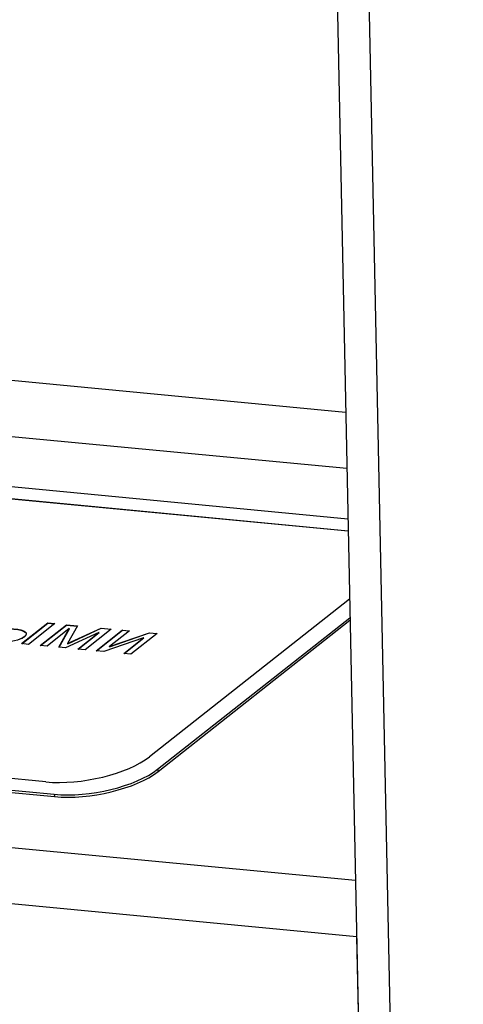
# Model space of a CAD drawing. Units: millimetres. Extents: x 0 to 299, y 0 to 216.
# Drawn here: x 126 to 128, y 174 to 178 of the extents above; entities that cross this region are included whole.
import ezdxf
from ezdxf import colors
from ezdxf.entities.mleader import LeaderData, LeaderLine
from ezdxf.math import Vec2, Vec3

# ---------------------------------------------------------------- set-up
doc = ezdxf.new("R2010")
doc.units = ezdxf.units.MM
for name, color, linetype in [('Стандарт', 7, 'Continuous'), ('ЭП-4.80953.03.01', 7, 'Continuous'), ('ЭП4-4-00.00.003', 7, 'Continuous'), ('ЭП4-4-05.00.301-', 7, 'Continuous')]:
    doc.layers.add(name, color=color, linetype=linetype)

# ---------------------------------------------------------------- blocks, each defined once
blk = doc.blocks.new('_DOT')
at = {"color": 0}
blk.add_line((0, 0), (-1, 0), dxfattribs=at)
at = {"color": 0, "const_width": 0.333}
blk.add_lwpolyline([(-0.1665, 0, 1), (0.1665, 0, 1)], format="xyb", close=True, dxfattribs=at)
blk = doc.blocks.new('SE')
at = {"layer": 'ЭП-4.80953.03.01', "color": 7, "linetype": 'Continuous'}
for p, q in [((127.2688, 188.5618), (127.7195, 166.7959)), ((127.144, 188.5249), (127.5936, 166.8079))]:
    blk.add_line(p, q, dxfattribs=at)
at = {"layer": 'ЭП4-4-00.00.003', "color": 7, "linetype": 'Continuous'}
for p, q in [((127.4079, 175.7782), (121.3919, 176.3521)), ((121.4238, 176.3031), (127.4088, 175.7322)), ((121.424, 176.3022), (127.4089, 175.7313)), ((127.4144, 175.4628), (126.6276, 174.8423)), ((126.6595, 174.7933), (127.4159, 175.3898)), ((126.1237, 175.2877), (126.2269, 175.3691)), ((126.1249, 175.2876), (126.227, 175.3682)), ((126.2553, 175.3664), (126.1521, 175.285)), ((126.1975, 175.2807), (126.3007, 175.362)), ((126.1987, 175.2806), (126.3008, 175.3611)), ((126.2269, 175.3691), (126.2553, 175.3664)), ((126.227, 175.3682), (126.2269, 175.3691)), ((126.227, 175.3682), (126.2543, 175.3656)), ((126.3007, 175.362), (126.3442, 175.3579)), ((126.3008, 175.3611), (126.3007, 175.362)), ((126.3008, 175.3611), (126.3437, 175.357)), ((126.3442, 175.3579), (126.3054, 175.2885)), ((126.6611, 174.7842), (127.4161, 175.3796)), ((126.2199, 174.7434), (120.177, 175.3198)), ((126.3121, 175.3467), (126.2251, 175.2781)), ((126.2714, 175.2736), (126.3121, 175.3467)), ((126.2721, 175.2736), (126.3123, 175.3457)), ((126.4287, 175.332), (126.2968, 175.2712)), ((126.3054, 175.2885), (126.4368, 175.3491)), ((126.3056, 175.2876), (126.4369, 175.3482)), ((126.3123, 175.3457), (126.3121, 175.3467)), ((126.3457, 175.2666), (126.4287, 175.332)), ((126.3468, 175.2664), (126.4289, 175.3311)), ((126.4772, 175.3452), (126.3741, 175.2638)), ((126.4175, 175.2597), (126.5206, 175.3411)), ((126.4186, 175.2596), (126.5208, 175.3402)), ((126.4289, 175.3311), (126.4287, 175.332)), ((126.4368, 175.3491), (126.4772, 175.3452)), ((126.4369, 175.3482), (126.4368, 175.3491)), ((126.4369, 175.3482), (126.4762, 175.3444)), ((126.6044, 175.311), (126.448, 175.2568)), ((126.549, 175.3384), (126.4703, 175.2762)), ((126.4703, 175.2762), (126.6273, 175.3309)), ((126.4704, 175.2753), (126.6274, 175.33)), ((126.5206, 175.3411), (126.549, 175.3384)), ((126.5208, 175.3402), (126.5206, 175.3411)), ((126.5208, 175.3402), (126.548, 175.3376)), ((126.5262, 175.2493), (126.6044, 175.311)), ((126.6578, 175.328), (126.5546, 175.2466)), ((126.6046, 175.3101), (126.6044, 175.311)), ((126.6273, 175.3309), (126.6578, 175.328)), ((126.6274, 175.33), (126.6273, 175.3309)), ((126.6274, 175.33), (126.6568, 175.3272)), ((120.0411, 175.2869), (126.2519, 174.6944)), ((120.0427, 175.2778), (126.2535, 174.6853)), ((126.1521, 175.285), (126.1237, 175.2877)), ((126.2251, 175.2781), (126.1975, 175.2807)), ((126.2968, 175.2712), (126.2714, 175.2736)), ((126.3056, 175.2876), (126.3054, 175.2885)), ((126.4704, 175.2753), (126.4703, 175.2762)), ((126.5274, 175.2492), (126.6046, 175.3101)), ((126.3741, 175.2638), (126.3457, 175.2666)), ((126.448, 175.2568), (126.4175, 175.2597)), ((126.5546, 175.2466), (126.5262, 175.2493)), ((126.6595, 174.7933), (126.6611, 174.7842)), ((126.2519, 174.6944), (126.2535, 174.6853))]:
    blk.add_line(p, q, dxfattribs=at)
for centre, major_axis, start_param, end_param in [((126.3758, 174.8663), (0.2954, 0.0521), 4.090234, 5.66103), ((126.4078, 174.8173), (-0.2954, -0.0521), 0.948641, 2.519437), ((126.4094, 174.8082), (-0.2954, -0.0521), 0.948641, 2.519437)]:
    blk.add_ellipse(centre, major_axis=major_axis, ratio=0.385467, start_param=start_param, end_param=end_param, dxfattribs=at)
for points, knots in [([(126.0574, 175.3496), (126.0693, 175.3484), (126.0812, 175.3473), (126.093, 175.3462), (126.1162, 175.3439), (126.1314, 175.3401), (126.1382, 175.3344), (126.145, 175.3288), (126.1437, 175.3221), (126.1252, 175.3076), (126.1127, 175.3022), (126.0961, 175.2985), (126.0794, 175.2947), (126.0597, 175.2938), (126.0366, 175.296), (126.0132, 175.2983), (125.9897, 175.3005), (125.9662, 175.3028)], [0, 0, 0, 0, 0.118807, 0.118807, 0.118807, 0.306488, 0.306488, 0.306488, 0.455542, 0.455542, 0.585964, 0.585964, 0.585964, 0.764976, 0.764976, 0.764976, 1, 1, 1, 1]), ([(126.0576, 175.3486), (126.0694, 175.3475), (126.0813, 175.3464), (126.0932, 175.3453), (126.1164, 175.343), (126.1315, 175.3392), (126.1384, 175.3335), (126.1452, 175.3279), (126.1438, 175.3212), (126.131, 175.3111), (126.1276, 175.309), (126.1237, 175.307)], [0, 0, 0, 0, 0.118807, 0.118807, 0.118807, 0.3064877, 0.3064877, 0.3064877, 0.4555417, 0.4555417, 0.5002856, 0.5002856, 0.5002856, 0.5002856])]:
    blk.add_open_spline(points, degree=3, knots=knots, dxfattribs=at)
at = {"layer": 'ЭП4-4-05.00.301-', "color": 7, "linetype": 'Continuous'}
for p, q in [((127.3992, 176.1983), (59.5126, 182.6743)), ((127.4038, 175.9767), (59.436, 182.4605)), ((127.4374, 174.3552), (57.6054, 181.0168)), ((127.4419, 174.1336), (57.5288, 180.803)), ((127.4419, 174.1336), (127.506, 171.0381))]:
    blk.add_line(p, q, dxfattribs=at)

msp = doc.modelspace()

# ---------------------------------------------------------------- block references
at = {"layer": 'Стандарт'}
msp.add_blockref('SE', (0, 0), dxfattribs=at)

# ---------------------------------------------------------------- leaders
at = {"layer": 'Стандарт', "color": 7, "linetype": 'Continuous'}
ml = msp.add_multileader_mtext('Standard', dxfattribs=at)
ml.set_content('{\\pxsm0.9;\\fSIEMENS_GOST Type A|b0||i1||c0|p34;\\W1.;\\P}', color=256)
ml.set_leader_properties()
ml.set_arrow_properties(name='DOT')
ml.build(insert=Vec2(0, 0))
ml.multileader.update_dxf_attribs({"leader_type": 0, "dogleg_length": 0, "arrow_head_size": 5})
ctx = ml.context
ctx.base_point, ctx.char_height, ctx.arrow_head_size, ctx.landing_gap_size = Vec3(258.6605, 206.1189), 5, 5, 1
notes = []
notes.append((ctx, [(0, (0, 0, 0), (0, 0), (1, 0), 1, [])]))
ctx.mtext.insert = Vec3(260.6605, 208.6189)
for ctx, leaders in notes:
    for number, flags, end, landing, length, lines in leaders:
        leader = LeaderData()
        leader.index, (leader.has_last_leader_line, leader.has_dogleg_vector, leader.attachment_direction) = number, flags
        leader.last_leader_point, leader.dogleg_vector, leader.dogleg_length = Vec3(end), Vec3(landing), length
        for number, points, colour, breaks in lines:
            line = LeaderLine()
            line.index, line.vertices, line.color, line.breaks = number, Vec3.list(points), colors.encode_raw_color(colour), breaks
            leader.lines.append(line)
        ctx.leaders.append(leader)

doc.saveas('drawing.dxf')
